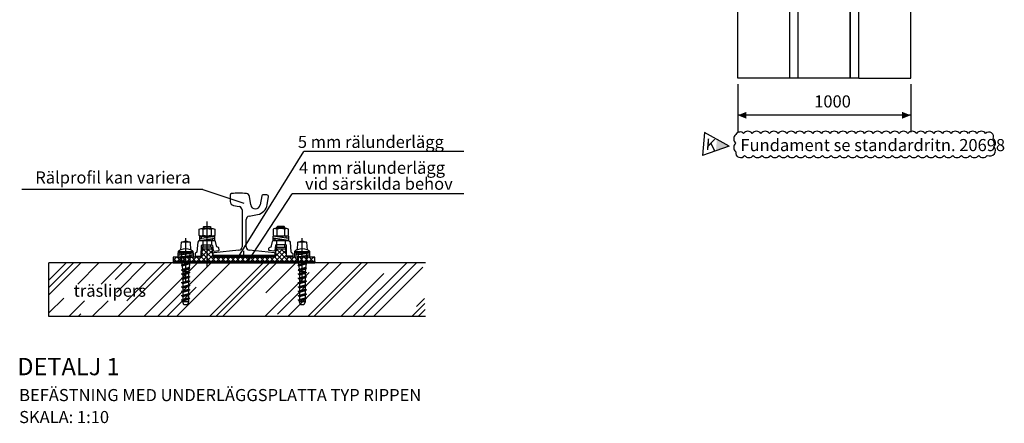
# Model space of a CAD drawing. Units: metres. Extents: x 43008.5 to 43020.4, y 29357.2 to 29367.3.
# Drawn here: x 43008.5 to 43014.2, y 29357.2 to 29359.5 of the extents above; entities that cross this region are included whole.
import ezdxf
from ezdxf.enums import TextEntityAlignment as Align

# ---------------------------------------------------------------- set-up
doc = ezdxf.new("R2010")
doc.units = ezdxf.units.M
for name, pattern in [('CENTRUM8', [14.1, 8, -3, 0.1, -3]), ('STRECK', [13, 8, -5]), ('STRECK2', [3, 2, -1])]:
    doc.linetypes.add(name, pattern=pattern)
for name, color, linetype in [('L-------K--', 252, 'CONTINUOUS'), ('L-------KA-', 1, 'CONTINUOUS'), ('L------H----------A2', 252, 'CONTINUOUS'), ('L-32J---EBN', 12, 'CONTINUOUS'), ('T-------D-N', 4, 'CONTINUOUS'), ('T-------T-----------25', 250, 'CONTINUOUS')]:
    doc.layers.add(name, color=color, linetype=linetype)
doc.styles.add('ISOCP', font='isocp.shx')

msp = doc.modelspace()

# ---------------------------------------------------------------- hatches: boundary and pattern name
at = {"layer": 'L-------K--'}
h = msp.add_hatch(color=256, dxfattribs=at)
h.dxf.hatch_style = 1
h.paths.add_polyline_path([(43012.5619, 29358.8026), (43012.6334, 29358.7632), (43012.5564, 29358.7359)])

# ---------------------------------------------------------------- linework, layer by layer
for p, q in [((43012.4904, 29358.842), (43012.4794, 29358.7087)), ((43012.6334, 29358.7632), (43012.4904, 29358.842)), ((43012.6334, 29358.7632), (43012.4794, 29358.7087))]:
    msp.add_line(p, q, dxfattribs=at)
at = {"layer": 'L-------KA-'}
for centre, radius, start, end in [((43012.6961, 29358.8177), 0.0272, 42.5786, 152.5786), ((43012.7411, 29358.8186), 0.0305, 35, 145), ((43012.7911, 29358.8186), 0.0305, 35, 145), ((43012.8411, 29358.8186), 0.0305, 35, 145), ((43012.8911, 29358.8186), 0.0305, 35, 145), ((43012.9411, 29358.8186), 0.0305, 35, 145), ((43012.9911, 29358.8186), 0.0305, 35, 145), ((43013.0411, 29358.8186), 0.0305, 35, 145), ((43013.0911, 29358.8186), 0.0305, 35, 145), ((43013.1411, 29358.8186), 0.0305, 35, 145), ((43013.1911, 29358.8186), 0.0305, 35, 145), ((43013.2411, 29358.8186), 0.0305, 35, 145), ((43013.2911, 29358.8186), 0.0305, 35, 145), ((43013.3411, 29358.8186), 0.0305, 35, 145), ((43013.3911, 29358.8186), 0.0305, 35, 145), ((43013.4411, 29358.8186), 0.0305, 35, 145), ((43013.4911, 29358.8186), 0.0305, 35, 145), ((43013.5411, 29358.8186), 0.0305, 35, 145), ((43013.5911, 29358.8186), 0.0305, 35, 145), ((43013.6411, 29358.8186), 0.0305, 35, 145), ((43013.6911, 29358.8186), 0.0305, 35, 145), ((43013.7411, 29358.8186), 0.0305, 35, 145), ((43013.7911, 29358.8186), 0.0305, 35, 145), ((43013.8411, 29358.8186), 0.0305, 35, 145), ((43013.8911, 29358.8186), 0.0305, 35, 145), ((43013.9411, 29358.8186), 0.0305, 35, 145), ((43013.9911, 29358.8186), 0.0305, 35, 145), ((43014.0411, 29358.8186), 0.0305, 35, 145), ((43014.0911, 29358.8186), 0.0305, 35, 145), ((43014.135, 29358.8166), 0.0271, 337.5309, 134.0913), ((43012.6895, 29358.8052), 0.0305, 125, 235), ((43012.6895, 29358.7552), 0.0305, 125, 235), ((43014.1425, 29358.7812), 0.0305, 315.1231, 55), ((43012.6986, 29358.7239), 0.0274, 166.7471, 328.4689), ((43014.1412, 29358.7376), 0.0319, 241.3152, 43.867), ((43012.747, 29358.7271), 0.0305, 215, 325), ((43012.797, 29358.7271), 0.0305, 215, 325), ((43012.847, 29358.7271), 0.0305, 215, 325), ((43012.897, 29358.7271), 0.0305, 215, 325), ((43012.947, 29358.7271), 0.0305, 215, 325), ((43012.997, 29358.7271), 0.0305, 215, 325), ((43013.047, 29358.7271), 0.0305, 215, 325), ((43013.097, 29358.7271), 0.0305, 215, 325), ((43013.147, 29358.7271), 0.0305, 215, 325), ((43013.197, 29358.7271), 0.0305, 215, 325), ((43013.247, 29358.7271), 0.0305, 215, 325), ((43013.297, 29358.7271), 0.0305, 215, 325), ((43013.347, 29358.7271), 0.0305, 215, 325), ((43013.3989, 29358.7308), 0.0343, 218.2498, 321.7502), ((43013.4509, 29358.7271), 0.0305, 215, 325), ((43013.5009, 29358.7271), 0.0305, 215, 325), ((43013.5509, 29358.7271), 0.0305, 215, 325), ((43013.6009, 29358.7271), 0.0305, 215, 325), ((43013.6509, 29358.7271), 0.0305, 215, 325), ((43013.7009, 29358.7271), 0.0305, 215, 325), ((43013.7509, 29358.7271), 0.0305, 215, 325), ((43013.8009, 29358.7271), 0.0305, 215, 325), ((43013.8509, 29358.7271), 0.0305, 215, 325), ((43013.9009, 29358.7271), 0.0305, 215, 325), ((43013.9509, 29358.7271), 0.0305, 215, 325), ((43014.0009, 29358.7271), 0.0305, 215, 325), ((43014.0509, 29358.7271), 0.0305, 215, 325), ((43014.1009, 29358.7271), 0.0305, 215, 325)]:
    msp.add_arc(centre, radius, start, end, dxfattribs=at)
at = {"layer": 'L------H----------A2', "linetype": 'Continuous'}
for p, q in [((43009.5537, 29358.096), (43009.6257, 29358.168)), ((43009.5818, 29358.1524), (43009.5974, 29358.168)), ((43009.582, 29358.096), (43009.6448, 29358.1588)), ((43009.662, 29358.096), (43009.5902, 29358.1678)), ((43009.6456, 29358.1407), (43009.6183, 29358.168)), ((43010.0062, 29358.096), (43010.0707, 29358.1604)), ((43010.0067, 29358.1247), (43010.05, 29358.168)), ((43010.008, 29358.1543), (43010.0217, 29358.168)), ((43010.0863, 29358.096), (43010.0149, 29358.1674)), ((43010.0718, 29358.1387), (43010.0426, 29358.168)), ((43009.4166, 29358.1003), (43009.4363, 29358.12)), ((43009.4358, 29358.096), (43009.4166, 29358.1151)), ((43009.464, 29358.096), (43009.44, 29358.12)), ((43009.4405, 29358.096), (43009.4645, 29358.12)), ((43009.4923, 29358.096), (43009.4683, 29358.12)), ((43009.4688, 29358.096), (43009.4928, 29358.12)), ((43009.5206, 29358.096), (43009.4966, 29358.12)), ((43009.4971, 29358.096), (43009.5211, 29358.12)), ((43009.5489, 29358.096), (43009.5249, 29358.12)), ((43009.5254, 29358.096), (43009.5494, 29358.12)), ((43009.5772, 29358.096), (43009.5532, 29358.12)), ((43009.6055, 29358.096), (43009.5793, 29358.1221)), ((43009.6337, 29358.096), (43009.5816, 29358.1481)), ((43009.6103, 29358.096), (43009.646, 29358.1317)), ((43009.6385, 29358.096), (43009.6625, 29358.12)), ((43009.6903, 29358.096), (43009.6663, 29358.12)), ((43009.6668, 29358.096), (43009.6908, 29358.12)), ((43009.7186, 29358.096), (43009.6946, 29358.12)), ((43009.6951, 29358.096), (43009.7191, 29358.12)), ((43009.7469, 29358.096), (43009.7229, 29358.12)), ((43009.7234, 29358.096), (43009.7474, 29358.12)), ((43009.7752, 29358.096), (43009.7512, 29358.12)), ((43009.7517, 29358.096), (43009.7757, 29358.12)), ((43009.8034, 29358.096), (43009.7794, 29358.12)), ((43009.78, 29358.096), (43009.804, 29358.12)), ((43009.8317, 29358.096), (43009.8077, 29358.12)), ((43009.8082, 29358.096), (43009.8322, 29358.12)), ((43009.86, 29358.096), (43009.836, 29358.12)), ((43009.8365, 29358.096), (43009.8605, 29358.12)), ((43009.8883, 29358.096), (43009.8643, 29358.12)), ((43009.8648, 29358.096), (43009.8888, 29358.12)), ((43009.9166, 29358.096), (43009.8926, 29358.12)), ((43009.8931, 29358.096), (43009.9171, 29358.12)), ((43009.9449, 29358.096), (43009.9209, 29358.12)), ((43009.9214, 29358.096), (43009.9454, 29358.12)), ((43009.9732, 29358.096), (43009.9492, 29358.12)), ((43009.9497, 29358.096), (43009.9737, 29358.12)), ((43010.0014, 29358.096), (43009.9774, 29358.12)), ((43009.978, 29358.096), (43010.002, 29358.12)), ((43010.0297, 29358.096), (43010.0045, 29358.1212)), ((43010.058, 29358.096), (43010.0077, 29358.1463)), ((43010.0345, 29358.096), (43010.072, 29358.1335)), ((43010.0628, 29358.096), (43010.0868, 29358.12)), ((43010.1146, 29358.096), (43010.0906, 29358.12)), ((43010.0911, 29358.096), (43010.1151, 29358.12)), ((43010.1429, 29358.096), (43010.1189, 29358.12)), ((43010.1194, 29358.096), (43010.1434, 29358.12)), ((43010.1711, 29358.096), (43010.1471, 29358.12)), ((43010.1477, 29358.096), (43010.1717, 29358.12)), ((43010.1994, 29358.096), (43010.1754, 29358.12)), ((43010.1759, 29358.096), (43010.1999, 29358.12)), ((43010.2277, 29358.096), (43010.2037, 29358.12)), ((43010.2042, 29358.096), (43010.2282, 29358.12)), ((43010.2366, 29358.1154), (43010.232, 29358.12)), ((43010.2325, 29358.096), (43010.2366, 29358.1)), ((43008.698, 29357.9455), (43008.8404, 29358.0879)), ((43008.698, 29357.903), (43008.8829, 29358.0879)), ((43008.698, 29357.9881), (43008.7978, 29358.0879)), ((43008.865, 29357.9652), (43008.9877, 29358.0879)), ((43009.0011, 29357.9652), (43009.1238, 29358.0879)), ((43009.0817, 29357.992), (43009.1776, 29358.0879)), ((43009.0887, 29357.9167), (43009.2598, 29358.0879)), ((43009.0966, 29357.7772), (43009.4072, 29358.0879)), ((43009.1484, 29357.8687), (43009.3675, 29358.0879)), ((43009.2468, 29357.7772), (43009.5574, 29358.0879)), ((43009.3262, 29357.7772), (43009.6368, 29358.0879)), ((43009.4367, 29357.7772), (43009.7473, 29358.0879)), ((43009.6266, 29357.7772), (43009.9372, 29358.0879)), ((43009.6642, 29357.778), (43009.9741, 29358.0879)), ((43009.7031, 29357.7772), (43010.0138, 29358.0879)), ((43009.9533, 29357.914), (43010.1271, 29358.0879)), ((43010.0199, 29357.7908), (43010.317, 29358.0879)), ((43010.0801, 29357.7772), (43010.3907, 29358.0879)), ((43010.1963, 29357.7772), (43010.5069, 29358.0879)), ((43010.2303, 29357.7772), (43010.541, 29358.0879)), ((43010.4571, 29357.7772), (43010.7677, 29358.0879)), ((43010.5137, 29357.7772), (43010.8244, 29358.0879)), ((43010.5761, 29357.7772), (43010.8612, 29358.0624)), ((43009.9469, 29357.7772), (43010.2027, 29358.0331)), ((43010.3862, 29357.7772), (43010.635, 29358.026)), ((43009.38, 29357.7772), (43009.5508, 29357.9481)), ((43008.698, 29357.7982), (43008.7844, 29357.8846)), ((43008.8131, 29357.7772), (43008.9044, 29357.8685)), ((43008.9492, 29357.7772), (43009.0405, 29357.8685)), ((43010.8249, 29357.8361), (43010.8714, 29357.8826)), ((43010.7972, 29357.7772), (43010.8731, 29357.8531)), ((43010.834, 29357.7772), (43010.875, 29357.8183)), ((43008.867, 29357.7772), (43008.8833, 29357.7936))]:
    msp.add_line(p, q, dxfattribs=at)
at = {"layer": 'L-32J---EBN', "linetype": 'Continuous'}
for p, q in [((43013.0327, 29359.1567), (43013.0327, 29363.3354)), ((43013.3327, 29359.1567), (43013.3327, 29363.3354)), ((43012.6827, 29359.1567), (43012.6827, 29360.9567)), ((43013.6827, 29359.1567), (43013.6827, 29360.9567)), ((43013.3827, 29359.1567), (43012.6827, 29359.1567)), ((43013.3827, 29359.1567), (43013.6827, 29359.1567))]:
    msp.add_line(p, q, dxfattribs=at)
at = {"layer": 'L-32J---EBN'}
for p, q in [((43013.3327, 29359.1567), (43013.3327, 29363.3354)), ((43013.3327, 29361.3067), (43013.3327, 29359.1567)), ((43009.7458, 29358.4785), (43009.7461, 29358.4418)), ((43009.8657, 29358.4234), (43009.8584, 29358.4719)), ((43009.9291, 29358.4757), (43009.9203, 29358.4229)), ((43009.9587, 29358.4807), (43009.935, 29358.4807)), ((43009.9613, 29358.4249), (43009.9686, 29358.469)), ((43009.7667, 29358.4204), (43009.7993, 29358.4139)), ((43009.8154, 29358.3942), (43009.8154, 29358.181)), ((43009.8395, 29358.181), (43009.8395, 29358.3382)), ((43009.8557, 29358.3579), (43009.9054, 29358.3675)), ((43009.5797, 29358.2865), (43009.6472, 29358.2865)), ((43009.5915, 29358.2949), (43009.5945, 29358.2979)), ((43009.5945, 29358.2979), (43009.6325, 29358.2979)), ((43009.5945, 29358.2979), (43009.5945, 29358.2865)), ((43009.6325, 29358.2979), (43009.6355, 29358.2949)), ((43009.6325, 29358.2979), (43009.6325, 29358.2865)), ((43010.0734, 29358.2865), (43010.0058, 29358.2865)), ((43010.0206, 29358.2979), (43010.0176, 29358.2949)), ((43010.0206, 29358.2979), (43010.0206, 29358.2865)), ((43010.0586, 29358.2979), (43010.0206, 29358.2979)), ((43010.0616, 29358.2949), (43010.0586, 29358.2979)), ((43010.0586, 29358.2979), (43010.0586, 29358.2865)), ((43009.5145, 29358.208), (43009.4645, 29358.208)), ((43009.5689, 29358.2285), (43009.6581, 29358.2425)), ((43009.5689, 29358.2425), (43009.6581, 29358.2425)), ((43009.5689, 29358.2425), (43009.5689, 29358.2305)), ((43009.5689, 29358.2165), (43009.6581, 29358.2305)), ((43009.5689, 29358.2305), (43009.5816, 29358.2305)), ((43009.5689, 29358.2285), (43009.5689, 29358.2165)), ((43009.5689, 29358.2165), (43009.6581, 29358.2165)), ((43009.5727, 29358.2299), (43009.5723, 29358.2305)), ((43009.573, 29358.2305), (43009.5727, 29358.2299)), ((43009.5797, 29358.2425), (43009.6472, 29358.2425)), ((43009.5816, 29358.2305), (43009.5816, 29358.2425)), ((43009.5885, 29358.2165), (43009.5885, 29358.1925)), ((43009.6016, 29358.2336), (43009.6016, 29358.2425)), ((43009.6217, 29358.2165), (43009.6417, 29358.2165)), ((43009.6253, 29358.2253), (43009.6253, 29358.2165)), ((43009.6385, 29358.2165), (43009.6385, 29358.1917)), ((43009.6581, 29358.2285), (43009.6453, 29358.2285)), ((43009.6453, 29358.2165), (43009.6453, 29358.2285)), ((43009.6503, 29358.2427), (43009.6502, 29358.2425)), ((43009.6581, 29358.2305), (43009.6581, 29358.2425)), ((43009.6581, 29358.2165), (43009.6581, 29358.2285)), ((43009.995, 29358.2305), (43009.995, 29358.2425)), ((43010.0842, 29358.2285), (43009.995, 29358.2425)), ((43010.0842, 29358.2425), (43009.995, 29358.2425)), ((43010.0842, 29358.2165), (43009.995, 29358.2305)), ((43009.995, 29358.2285), (43010.0078, 29358.2285)), ((43009.995, 29358.2165), (43009.995, 29358.2285)), ((43010.0842, 29358.2165), (43009.995, 29358.2165)), ((43010.0027, 29358.2427), (43010.0029, 29358.2425)), ((43010.0734, 29358.2425), (43010.0058, 29358.2425)), ((43010.0078, 29358.2165), (43010.0078, 29358.2285)), ((43010.0314, 29358.2165), (43010.0114, 29358.2165)), ((43010.0146, 29358.2165), (43010.0146, 29358.1917)), ((43010.0278, 29358.2253), (43010.0278, 29358.2165)), ((43010.0515, 29358.2336), (43010.0515, 29358.2425)), ((43010.0646, 29358.2165), (43010.0646, 29358.1925)), ((43010.0715, 29358.2305), (43010.0715, 29358.2425)), ((43010.0842, 29358.2305), (43010.0715, 29358.2305)), ((43010.0801, 29358.2305), (43010.0804, 29358.2299)), ((43010.0804, 29358.2299), (43010.0807, 29358.2305)), ((43010.0842, 29358.2425), (43010.0842, 29358.2305)), ((43010.0842, 29358.2285), (43010.0842, 29358.2165)), ((43010.1887, 29358.208), (43010.1387, 29358.208)), ((43009.4455, 29358.154), (43009.5335, 29358.154)), ((43009.5869, 29358.1793), (43009.5869, 29358.1668)), ((43009.6395, 29358.1778), (43009.5875, 29358.1778)), ((43009.5909, 29358.1833), (43009.5909, 29358.1925)), ((43009.6355, 29358.1818), (43009.6355, 29358.1925)), ((43009.6395, 29358.1778), (43009.6395, 29358.1665)), ((43009.6395, 29358.1713), (43009.6395, 29358.1668)), ((43009.7974, 29358.161), (43009.6525, 29358.1466)), ((43009.8266, 29358.12), (43009.8266, 29358.158)), ((43010.0024, 29358.1466), (43009.8575, 29358.161)), ((43010.0136, 29358.1778), (43010.0136, 29358.1665)), ((43010.0136, 29358.1778), (43010.0656, 29358.1778)), ((43010.0136, 29358.1713), (43010.0136, 29358.1668)), ((43010.0176, 29358.1818), (43010.0176, 29358.1925)), ((43010.0621, 29358.1833), (43010.0621, 29358.1925)), ((43010.0661, 29358.1793), (43010.0661, 29358.1668)), ((43010.1197, 29358.154), (43010.2077, 29358.154)), ((43010.2366, 29358.096), (43009.4166, 29358.096)), ((43009.4166, 29358.0959), (43009.4166, 29358.0879)), ((43009.4449, 29358.132), (43009.5341, 29358.146)), ((43009.4449, 29358.146), (43009.5341, 29358.146)), ((43009.4449, 29358.146), (43009.4449, 29358.134)), ((43009.4449, 29358.12), (43009.5341, 29358.134)), ((43009.4449, 29358.134), (43009.4576, 29358.134)), ((43009.4449, 29358.132), (43009.4449, 29358.12)), ((43009.4449, 29358.12), (43009.5341, 29358.12)), ((43009.4557, 29358.146), (43009.5232, 29358.146)), ((43009.4576, 29358.134), (43009.4576, 29358.146)), ((43009.4655, 29358.096), (43009.5135, 29358.096)), ((43009.4776, 29358.1371), (43009.4776, 29358.146)), ((43009.5013, 29358.1288), (43009.5013, 29358.12)), ((43009.5213, 29358.12), (43009.5213, 29358.132)), ((43009.5341, 29358.132), (43009.5213, 29358.132)), ((43009.5341, 29358.134), (43009.5341, 29358.146)), ((43009.5341, 29358.12), (43009.5341, 29358.132)), ((43010.0065, 29358.13), (43009.6465, 29358.13)), ((43009.6471, 29358.1406), (43009.6471, 29358.136)), ((43009.6471, 29358.13), (43009.6471, 29358.12)), ((43009.6471, 29358.124), (43010.0065, 29358.124)), ((43009.6471, 29358.12), (43009.9727, 29358.12)), ((43009.6531, 29358.13), (43010.0018, 29358.13)), ((43010.0065, 29358.13), (43010.0065, 29358.12)), ((43010.0078, 29358.136), (43010.0078, 29358.1406)), ((43010.1191, 29358.146), (43010.2083, 29358.146)), ((43010.1191, 29358.132), (43010.2083, 29358.146)), ((43010.1191, 29358.146), (43010.1191, 29358.134)), ((43010.1191, 29358.134), (43010.1318, 29358.134)), ((43010.1191, 29358.12), (43010.2083, 29358.134)), ((43010.1191, 29358.132), (43010.1191, 29358.12)), ((43010.1299, 29358.146), (43010.1974, 29358.146)), ((43010.1318, 29358.134), (43010.1318, 29358.146)), ((43010.1397, 29358.096), (43010.1877, 29358.096)), ((43010.1518, 29358.1371), (43010.1518, 29358.146)), ((43010.1755, 29358.1288), (43010.1755, 29358.12)), ((43010.2083, 29358.132), (43010.1955, 29358.132)), ((43010.1955, 29358.12), (43010.1955, 29358.132)), ((43010.2083, 29358.134), (43010.2083, 29358.146)), ((43010.2083, 29358.12), (43010.2083, 29358.132)), ((43010.2366, 29358.096), (43010.2366, 29358.088)), ((43010.8774, 29358.0879), (43008.698, 29358.0879)), ((43008.698, 29357.7772), (43008.698, 29358.0879)), ((43009.4166, 29358.0899), (43010.2366, 29358.0899)), ((43009.4166, 29358.088), (43010.2366, 29358.088)), ((43009.4658, 29358.0482), (43009.5134, 29358.0579)), ((43009.5131, 29358.0854), (43009.4666, 29358.072)), ((43009.469, 29358.0691), (43009.4716, 29358.0501)), ((43009.5055, 29358.036), (43009.4735, 29358.036)), ((43009.5076, 29358.0521), (43009.5055, 29358.036)), ((43009.5117, 29358.0824), (43009.5089, 29358.0617)), ((43010.14, 29358.0482), (43010.1876, 29358.0579)), ((43010.1873, 29358.0854), (43010.1408, 29358.072)), ((43010.1432, 29358.0691), (43010.1458, 29358.0501)), ((43010.1797, 29358.036), (43010.1477, 29358.036)), ((43010.1818, 29358.0521), (43010.1797, 29358.036)), ((43010.1859, 29358.0824), (43010.1831, 29358.0617)), ((43009.4655, 29358.0235), (43009.5135, 29358.0328)), ((43009.4655, 29357.9985), (43009.5135, 29358.0078)), ((43009.4655, 29357.9735), (43009.5135, 29357.9828)), ((43009.4735, 29358.0165), (43009.4735, 29358.001)), ((43009.4735, 29357.9915), (43009.4735, 29357.976)), ((43009.5055, 29358.0265), (43009.5055, 29358.011)), ((43009.5055, 29358.0015), (43009.5055, 29357.986)), ((43010.1397, 29358.0235), (43010.1877, 29358.0328)), ((43010.1397, 29357.9985), (43010.1877, 29358.0078)), ((43010.1397, 29357.9735), (43010.1877, 29357.9828)), ((43010.1477, 29358.0165), (43010.1477, 29358.001)), ((43010.1477, 29357.9915), (43010.1477, 29357.976)), ((43010.1797, 29358.0265), (43010.1797, 29358.011)), ((43010.1797, 29358.0015), (43010.1797, 29357.986)), ((43009.4655, 29357.9485), (43009.5135, 29357.9578)), ((43009.4655, 29357.9235), (43009.5135, 29357.9328)), ((43009.4735, 29357.9665), (43009.4735, 29357.951)), ((43009.4735, 29357.9415), (43009.4735, 29357.926)), ((43009.5055, 29357.9765), (43009.5055, 29357.961)), ((43009.5055, 29357.9515), (43009.5055, 29357.936)), ((43009.5055, 29357.9265), (43009.5055, 29357.911)), ((43010.1397, 29357.9485), (43010.1877, 29357.9578)), ((43010.1397, 29357.9235), (43010.1877, 29357.9328)), ((43010.1477, 29357.9665), (43010.1477, 29357.951)), ((43010.1477, 29357.9415), (43010.1477, 29357.926)), ((43010.1797, 29357.9765), (43010.1797, 29357.961)), ((43010.1797, 29357.9515), (43010.1797, 29357.936)), ((43010.1797, 29357.9265), (43010.1797, 29357.911)), ((43009.4655, 29357.8985), (43009.5135, 29357.9078)), ((43009.4655, 29357.8735), (43009.5135, 29357.8828)), ((43009.4735, 29357.9165), (43009.4735, 29357.901)), ((43009.4735, 29357.8915), (43009.4735, 29357.876)), ((43009.5055, 29357.9015), (43009.5055, 29357.886)), ((43010.1397, 29357.8985), (43010.1877, 29357.9078)), ((43010.1397, 29357.8735), (43010.1877, 29357.8828)), ((43010.1477, 29357.9165), (43010.1477, 29357.901)), ((43010.1477, 29357.8915), (43010.1477, 29357.876)), ((43010.1797, 29357.9015), (43010.1797, 29357.886)), ((43009.5055, 29357.862), (43009.4735, 29357.862)), ((43010.1797, 29357.862), (43010.1477, 29357.862)), ((43010.8774, 29357.7772), (43008.698, 29357.7772))]:
    msp.add_line(p, q, dxfattribs=at)
at = {"layer": 'L-32J---EBN', "linetype": 'STRECK'}
for p, q in [((43012.9827, 29360.9567), (43012.9827, 29359.1567)), ((43013.3827, 29359.1567), (43013.3827, 29360.9567))]:
    msp.add_line(p, q, dxfattribs=at)
at = {"layer": 'L-32J---EBN', "linetype": 'CENTRUM8', "ltscale": 0.05}
for p, q in [((43009.6135, 29358.0673), (43009.6135, 29358.3269)), ((43009.4895, 29357.9708), (43009.4895, 29358.2304)), ((43010.1637, 29357.9708), (43010.1637, 29358.2304)), ((43009.4895, 29358.0717), (43009.4895, 29358.1513)), ((43010.1637, 29358.0717), (43010.1637, 29358.1513)), ((43010.1637, 29358.0717), (43010.1637, 29358.1513))]:
    msp.add_line(p, q, dxfattribs=at)
at = {"layer": 'L-32J---EBN', "linetype": 'STRECK2', "ltscale": 0.1}
for p, q in [((43009.4635, 29358.0965), (43009.4635, 29358.1265)), ((43009.5155, 29358.0965), (43009.5155, 29358.1265)), ((43010.1377, 29358.0965), (43010.1377, 29358.1265)), ((43010.1897, 29358.0965), (43010.1897, 29358.1265))]:
    msp.add_line(p, q, dxfattribs=at)
at = {"layer": 'L-32J---EBN', "color": 9}
msp.add_line((43009.6465, 29358.13), (43010.0065, 29358.13), dxfattribs=at)
at = {"layer": 'L-32J---EBN', "flags": 128}
for points in [[(43009.5909, 29358.2465), (43009.5909, 29358.2825, -0.177646), (43009.636, 29358.2825, -0.355292), (43009.6585, 29358.2825), (43009.6585, 29358.2465, -0.355292), (43009.636, 29358.2465, -0.177646), (43009.5909, 29358.2465, -0.355292), (43009.5684, 29358.2465), (43009.5684, 29358.2825, -0.355292), (43009.5909, 29358.2825)], [(43010.0621, 29358.2465), (43010.0621, 29358.2825, 0.177646), (43010.0171, 29358.2825, 0.355292), (43009.9946, 29358.2825), (43009.9946, 29358.2465, 0.355292), (43010.0171, 29358.2465, 0.177646), (43010.0621, 29358.2465, 0.355292), (43010.0846, 29358.2465), (43010.0846, 29358.2825, 0.355292), (43010.0621, 29358.2825)], [(43010.0066, 29358.12), (43009.6526, 29358.12), (43009.6522, 29358.12, -0.402069), (43009.6462, 29358.1257), (43009.6449, 29358.1584, 0.402069), (43009.6349, 29358.168), (43009.5921, 29358.168, 0.402069), (43009.5821, 29358.1584), (43009.5807, 29358.1257, -0.402069), (43009.5747, 29358.12), (43009.5742, 29358.12), (43009.4166, 29358.12), (43009.4166, 29358.096), (43010.2366, 29358.096), (43010.2366, 29358.12), (43010.0789, 29358.12), (43010.0784, 29358.12, -0.402069), (43010.0724, 29358.1257), (43010.071, 29358.1584, 0.402069), (43010.061, 29358.168), (43010.0182, 29358.168, 0.402069), (43010.0082, 29358.1584), (43010.0068, 29358.1257, -0.402069), (43010.0009, 29358.12)], [(43009.4615, 29358.1645, 0.073178), (43009.4455, 29358.154), (43009.4455, 29358.146), (43009.5335, 29358.146), (43009.5335, 29358.154)]]:
    msp.add_lwpolyline(points, format="xyb", dxfattribs=at)
for points in [[(43009.6355, 29358.2865), (43009.6355, 29358.2949), (43009.5915, 29358.2949), (43009.5915, 29358.2865)], [(43009.636, 29358.2825), (43009.636, 29358.2465)], [(43010.0171, 29358.2825), (43010.0171, 29358.2465)], [(43010.0176, 29358.2865), (43010.0176, 29358.2949), (43010.0616, 29358.2949), (43010.0616, 29358.2865)], [(43009.4613, 29358.1618), (43009.4645, 29358.208), (43009.4895, 29358.216), (43009.5145, 29358.208), (43009.5176, 29358.1618)], [(43009.4655, 29358.146), (43009.4655, 29358.096), (43009.4681, 29358.0761)], [(43009.5135, 29358.146), (43009.5135, 29358.096), (43009.5124, 29358.0879)], [(43009.4728, 29358.0412), (43009.4735, 29358.036), (43009.4735, 29358.026)], [(43009.5055, 29357.8765), (43009.5055, 29357.862), (43009.4995, 29357.846), (43009.4795, 29357.846), (43009.4735, 29357.862), (43009.4735, 29357.8665)]]:
    msp.add_lwpolyline(points, dxfattribs=at)
for points in [[(43009.5435, 29358.1305, 0.414214), (43009.5475, 29358.1265), (43009.5756, 29358.1265, 0.405368), (43009.5796, 29358.1303), (43009.5813, 29358.1886, -0.405368), (43009.5853, 29358.1925), (43009.6401, 29358.1925, -0.367384), (43009.644, 29358.1891), (43009.6488, 29358.1596, 0.400984), (43009.6533, 29358.1563), (43009.6795, 29358.1594, 0.416338), (43009.683, 29358.1639), (43009.6818, 29358.1733, 0.295133), (43009.679, 29358.1766), (43009.674, 29358.1782, -0.270605), (43009.6672, 29358.1856), (43009.6615, 29358.2118, 0.3525), (43009.6556, 29358.2165), (43009.5696, 29358.2165, 0.388535), (43009.5597, 29358.2074), (43009.5546, 29358.1509, -0.244382), (43009.5527, 29358.1478), (43009.5455, 29358.1436, 0.267949), (43009.5435, 29358.1402)], [(43010.1096, 29358.1305, -0.414214), (43010.1056, 29358.1265), (43010.0775, 29358.1265, -0.405368), (43010.0735, 29358.1303), (43010.0717, 29358.1886, 0.405368), (43010.0677, 29358.1925), (43010.013, 29358.1925, 0.367384), (43010.0091, 29358.1891), (43010.0042, 29358.1596, -0.400984), (43009.9998, 29358.1563), (43009.9736, 29358.1594, -0.416338), (43009.9701, 29358.1639), (43009.9713, 29358.1733, -0.295133), (43009.9741, 29358.1766), (43009.979, 29358.1782, 0.270605), (43009.9859, 29358.1856), (43009.9916, 29358.2118, -0.3525), (43009.9974, 29358.2165), (43010.0835, 29358.2165, -0.388535), (43010.0934, 29358.2074), (43010.0984, 29358.1509, 0.244382), (43010.1004, 29358.1478), (43010.1076, 29358.1436, -0.267949), (43010.1096, 29358.1402)]]:
    msp.add_lwpolyline(points, format="xyb", close=True, dxfattribs=at)
at = {"layer": 'L-32J---EBN'}
for points in [[(43010.1355, 29358.1618), (43010.1387, 29358.208), (43010.1637, 29358.216), (43010.1887, 29358.208), (43010.1918, 29358.1618)], [(43010.1397, 29358.146), (43010.1397, 29358.096), (43010.1423, 29358.0761)], [(43010.1877, 29358.146), (43010.1877, 29358.096), (43010.1866, 29358.0879)], [(43010.147, 29358.0412), (43010.1477, 29358.036), (43010.1477, 29358.026)], [(43010.1797, 29357.8765), (43010.1797, 29357.862), (43010.1737, 29357.846), (43010.1537, 29357.846), (43010.1477, 29357.862), (43010.1477, 29357.8665)]]:
    msp.add_lwpolyline(points, dxfattribs=at)
msp.add_lwpolyline([(43010.1357, 29358.1645, 0.073178), (43010.1197, 29358.154), (43010.1197, 29358.146), (43010.2077, 29358.146), (43010.2077, 29358.154)], format="xyb", dxfattribs=at)
at = {"layer": 'L-32J---EBN', "flags": 128}
for points in [[(43009.5135, 29358.0328), (43009.5055, 29358.0265), (43009.4735, 29358.0165), (43009.4655, 29358.0235), (43009.5055, 29358.036)], [(43009.5134, 29358.0579), (43009.5089, 29358.0617), (43009.4658, 29358.0482), (43009.4728, 29358.0412), (43009.5076, 29358.0521)], [(43009.4666, 29358.072), (43009.4681, 29358.0761), (43009.5124, 29358.0879), (43009.5131, 29358.0854), (43009.5117, 29358.0824), (43009.469, 29358.0691)], [(43009.5135, 29358.0078), (43009.5055, 29358.0015), (43009.4735, 29357.9915), (43009.4655, 29357.9985), (43009.5055, 29358.011)], [(43009.5135, 29357.9828), (43009.5055, 29357.9765), (43009.4735, 29357.9665), (43009.4655, 29357.9735), (43009.5055, 29357.986)], [(43009.5135, 29357.9578), (43009.5055, 29357.9515), (43009.4735, 29357.9415), (43009.4655, 29357.9485), (43009.5055, 29357.961)], [(43009.5135, 29357.9328), (43009.5055, 29357.9265), (43009.4735, 29357.9165), (43009.4655, 29357.9235), (43009.5055, 29357.936)], [(43009.5135, 29357.9078), (43009.5055, 29357.9015), (43009.4735, 29357.8915), (43009.4655, 29357.8985), (43009.5055, 29357.911)], [(43009.5135, 29357.8828), (43009.5055, 29357.8765), (43009.4735, 29357.8665), (43009.4655, 29357.8735), (43009.5055, 29357.886)]]:
    msp.add_lwpolyline(points, close=True, dxfattribs=at)
at = {"layer": 'L-32J---EBN'}
for points in [[(43010.1877, 29358.0328), (43010.1797, 29358.0265), (43010.1477, 29358.0165), (43010.1397, 29358.0235), (43010.1797, 29358.036)], [(43010.1876, 29358.0579), (43010.1831, 29358.0617), (43010.14, 29358.0482), (43010.147, 29358.0412), (43010.1818, 29358.0521)], [(43010.1408, 29358.072), (43010.1423, 29358.0761), (43010.1866, 29358.0879), (43010.1873, 29358.0854), (43010.1859, 29358.0824), (43010.1432, 29358.0691)], [(43010.1877, 29358.0078), (43010.1797, 29358.0015), (43010.1477, 29357.9915), (43010.1397, 29357.9985), (43010.1797, 29358.011)], [(43010.1877, 29357.9828), (43010.1797, 29357.9765), (43010.1477, 29357.9665), (43010.1397, 29357.9735), (43010.1797, 29357.986)], [(43010.1877, 29357.9578), (43010.1797, 29357.9515), (43010.1477, 29357.9415), (43010.1397, 29357.9485), (43010.1797, 29357.961)], [(43010.1877, 29357.9328), (43010.1797, 29357.9265), (43010.1477, 29357.9165), (43010.1397, 29357.9235), (43010.1797, 29357.936)], [(43010.1877, 29357.9078), (43010.1797, 29357.9015), (43010.1477, 29357.8915), (43010.1397, 29357.8985), (43010.1797, 29357.911)], [(43010.1877, 29357.8828), (43010.1797, 29357.8765), (43010.1477, 29357.8665), (43010.1397, 29357.8735), (43010.1797, 29357.886)]]:
    msp.add_lwpolyline(points, close=True, dxfattribs=at)
for centre, radius, start, end in [((43009.8004, 29358.0398), 0.451, 84.9095, 95.8046), ((43009.7558, 29358.4785), 0.01, 95.8046, 180), ((43009.7718, 29358.446), 0.0261, 189.1975, 258.6901), ((43009.8386, 29358.469), 0.02, 8.4733, 84.9095), ((43009.935, 29358.4747), 0.00601, 90, 170.5377), ((43009.9587, 29358.4707), 0.01, 350.5377, 90), ((43009.7954, 29358.3942), 0.02, 360, 78.6901), ((43009.893, 29358.4275), 0.0277, 188.4733, 350.5377), ((43009.8921, 29358.4364), 0.0701, 280.95, 350.5377), ((43009.8595, 29358.3382), 0.02, 100.95, 180), ((43009.4894, 29358.1033), 0.066, 64.8123, 115.1436), ((43009.4894, 29358.1048), 0.066, 48.1637, 64.9128), ((43009.5869, 29358.1833), 0.004, 270, 0), ((43009.6395, 29358.1818), 0.004, 180, 270), ((43009.7954, 29358.181), 0.02, 275.711, 0), ((43009.8595, 29358.181), 0.02, 180, 264.289), ((43010.0136, 29358.1818), 0.004, 270, 0), ((43010.0661, 29358.1833), 0.004, 180, 270), ((43010.1636, 29358.1033), 0.066, 64.8123, 115.1436), ((43010.1636, 29358.1048), 0.066, 48.1637, 64.9128), ((43009.6531, 29358.1406), 0.00601, 95.711, 180), ((43009.6531, 29358.136), 0.00601, 180, 270), ((43010.0018, 29358.136), 0.00601, 270, 0), ((43010.0018, 29358.1406), 0.00601, 0, 84.289)]:
    msp.add_arc(centre, radius, start, end, dxfattribs=at)
at = {"layer": 'T-------D-N'}
for p, q in [((43013.6827, 29358.9414), (43012.6835, 29358.9414)), ((43009.7943, 29358.123), (43010.1721, 29358.7326)), ((43011.0982, 29358.7326), (43010.1721, 29358.7326)), ((43009.5893, 29358.5128), (43008.5421, 29358.5128)), ((43009.5893, 29358.5128), (43009.8259, 29358.4326)), ((43009.8479, 29358.0922), (43010.1052, 29358.4877)), ((43011.0982, 29358.4877), (43010.1052, 29358.4877))]:
    msp.add_line(p, q, dxfattribs=at)
at = {"layer": 'T-------D-N', "flags": 128}
for points in [[(43012.6827, 29359.1212), (43012.6827, 29358.8438)], [(43013.6827, 29359.1212), (43013.6827, 29358.8438)]]:
    msp.add_lwpolyline(points, dxfattribs=at)
at = {"layer": 'T-------D-N'}
for points in [[(43012.6827, 29358.9414), (43012.7327, 29358.9614), (43012.7327, 29358.9214)], [(43013.6827, 29358.9414), (43013.6327, 29358.9614), (43013.6327, 29358.9214)]]:
    msp.add_solid(points, dxfattribs=at)

# ---------------------------------------------------------------- texts
at = {"layer": 'L-------K--', "style": 'ISOCP'}
msp.add_attdef('K', (43012.4948, 29358.7415), 'A', height=0.066, rotation=355.3104, dxfattribs=at)
at = {"layer": 'T-------D-N', "style": 'ISOCP'}
msp.add_text('1000', height=0.07, dxfattribs=at).set_placement((43013.1247, 29358.9866))
at = {"layer": 'T-------T-----------25', "style": 'ISOCP'}
for s, p in [('5 mm rälunderlägg', (43010.9828, 29358.7525)), ('4 mm rälunderlägg', (43010.9894, 29358.603)), ('Rälprofil kan variera', (43009.5178, 29358.5468)), ('vid särskilda behov', (43011.0341, 29358.5103)), ('träslipers', (43009.26, 29357.892))]:
    msp.add_text(s, height=0.07, dxfattribs=at).set_placement(p, align=Align.RIGHT)
for s, height, p in [('Fundament se standardritn. 20698', 0.07, (43012.6982, 29358.7341)), ('DETALJ 1', 0.1, (43008.5156, 29357.438)), ('BEFÄSTNING MED UNDERLÄGGSPLATTA TYP RIPPEN ', 0.07, (43008.5262, 29357.2883)), ('SKALA: 1:10', 0.07, (43008.5262, 29357.1612))]:
    msp.add_text(s, height=height, dxfattribs=at).set_placement(p)

doc.saveas('drawing.dxf')
